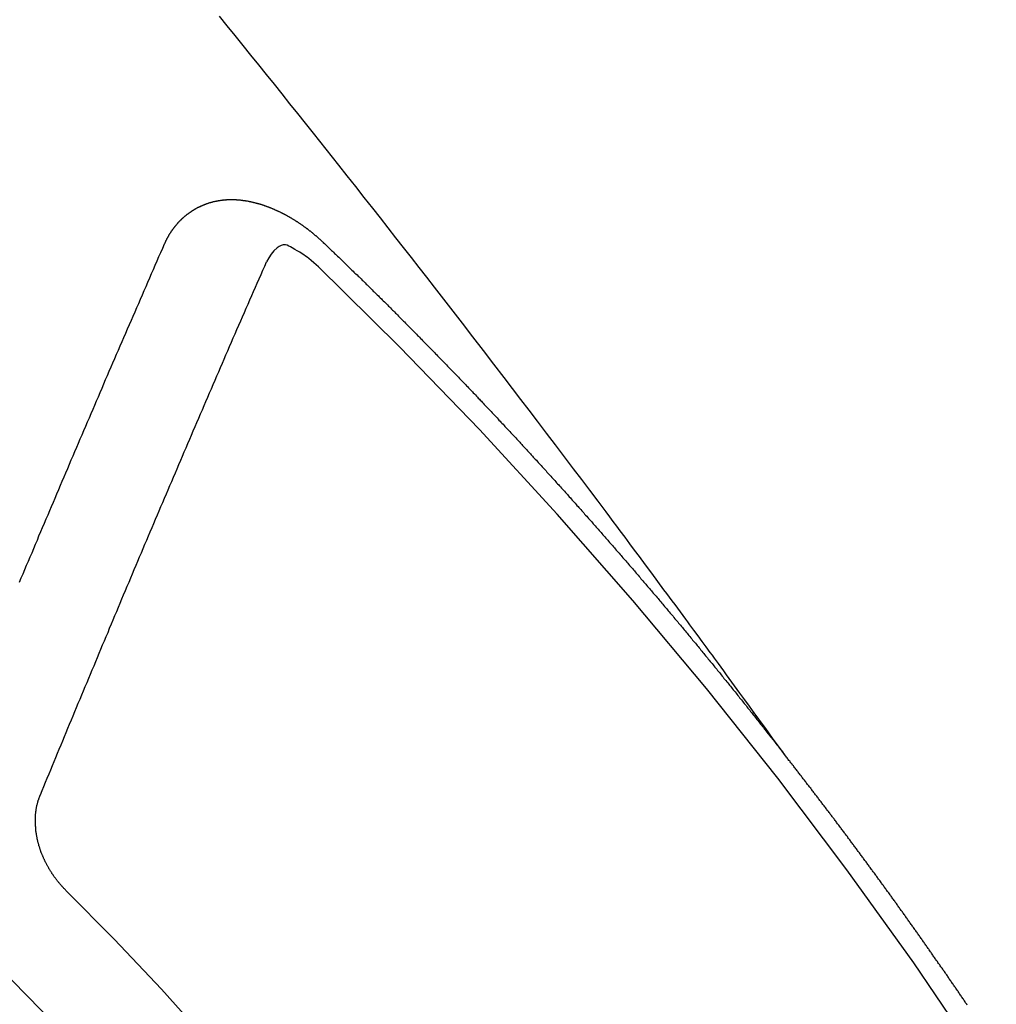
# Model space of a CAD drawing. Extents: x 56059 to 82181, y 210 to 8610.
# Drawn here: x 71875 to 71882, y 6998 to 7004 of the extents above; entities that cross this region are included whole.
import ezdxf

# ---------------------------------------------------------------- set-up
doc = ezdxf.new("R2010")
doc.units = 0
doc.header["$LTSCALE"] = 50
doc.header["$MEASUREMENT"] = 0
doc.linetypes.add('CENTER2', pattern=[1.125, 0.75, -0.125, 0.125, -0.125])
doc.linetypes.add('HIDDEN', pattern=[0.375, 0.25, -0.125])
doc.layers.get('0').update_dxf_attribs({"linetype": 'CONTINUOUS'})
for name, color, linetype in [('150-機器', 8, 'CONTINUOUS'), ('160-文字', 254, 'CONTINUOUS'), ('166-寸法B', 11, 'CONTINUOUS')]:
    doc.layers.add(name, color=color, linetype=linetype)
doc.styles.add('KH001', font='txt')
doc.dimstyles.new('KH1xx030', dxfattribs={"dimscale": 30, "dimtxt": 2, "dimasz": 0.6, "dimexe": 0.3, "dimexo": 1.2, "dimgap": 0.5, "dimtad": 3, "dimdec": 1, "dimdsep": 46, "dimlunit": 6, "dimtxsty": 'KH001', "dimblk": 'DOT', "dimcen": 1, "dimdle": 1, "dimclrd": 256, "dimclre": 256, "dimclrt": 256, "dimadec": 0, "dimazin": 0, "dimtfac": 1, "dimtdec": 1, "dimtix": 1, "dimtmove": 2, "dimatfit": 3, "dimldrblk": 'CLOSEDBLANK', "dimfxl": 1, "dimtolj": 1, "dimtzin": 0, "dimlwd": -1, "dimlwe": -1, "dimarcsym": 0})

# ---------------------------------------------------------------- blocks, each defined once
blk = doc.blocks.new('_Dot')
at = {"color": 0, "linetype": 'ByBlock', "lineweight": -2}
blk.add_line((-0.5, 0), (-1, 0), dxfattribs=at)
at = {"color": 0, "linetype": 'ByBlock', "const_width": 0.5}
blk.add_lwpolyline([(-0.25, 0, 1), (0.25, 0, 1)], format="xyb", close=True, dxfattribs=at)
blk = doc.blocks.new('*D63')
at = {"layer": '166-寸法B', "transparency": 16777216}
for p, q in [((71943.1612, 7670.6426), (71762.9137, 7670.6426)), ((71771.9137, 7652.6426), (71771.9137, 6963.6426)), ((71930.7605, 6945.6426), (71762.9137, 6945.6426))]:
    blk.add_line(p, q, dxfattribs=at)
at = {"layer": '166-寸法B', "transparency": 16777216, "xscale": 18, "yscale": 18, "zscale": 18}
for p, rotation in [((71771.9137, 7670.6426), 90), ((71771.9137, 6945.6426), 270)]:
    blk.add_blockref('_Dot', p, dxfattribs=dict(at, rotation=rotation))
at = {"layer": '166-寸法B', "transparency": 16777216, "insert": (71726.9137, 7308.1426), "char_height": 60, "attachment_point": 5, "rotation": 90, "style": 'KH001'}
blk.add_mtext('\\A1;725', dxfattribs=at)
blk = doc.blocks.new('_ClosedBlank')
at = {"color": 0, "linetype": 'ByBlock', "lineweight": -2}
for p, q in [((-1, 0.16667), (0, 0)), ((-1, 0.16667), (-1, -0.16667)), ((0, 0), (-1, -0.16667))]:
    blk.add_line(p, q, dxfattribs=at)

msp = doc.modelspace()

# ---------------------------------------------------------------- linework, layer by layer
at = {"layer": '150-機器', "color": 13, "linetype": 'CENTER2'}
msp.add_line((72099.1539, 7150.835), (71855.1359, 6979.9718), dxfattribs=at)
at = {"layer": '150-機器', "color": 13, "linetype": 'HIDDEN'}
for points in [[(71880.2332, 6999.4924), (71880.1875, 6999.5551), (71880.1418, 6999.6177), (71880.0961, 6999.6804), (71880.0504, 6999.7431), (71880.0193, 6999.7858), (71879.9881, 6999.8285), (71879.957, 6999.8712), (71879.9259, 6999.914), (71879.908, 6999.9386), (71879.8901, 6999.9632), (71879.8723, 6999.9878), (71879.8545, 7000.0125), (71879.8368, 7000.0369), (71879.8191, 7000.0614), (71879.8014, 7000.0858), (71879.7836, 7000.1102), (71879.7702, 7000.1285), (71879.7568, 7000.1468), (71879.7433, 7000.1651), (71879.7299, 7000.1834), (71879.7029, 7000.2202), (71879.6759, 7000.257), (71879.6489, 7000.2938), (71879.622, 7000.3306), (71879.6085, 7000.3489), (71879.5951, 7000.3672), (71879.5817, 7000.3855), (71879.5683, 7000.4038), (71879.5504, 7000.4281), (71879.5325, 7000.4525), (71879.5146, 7000.4767), (71879.4966, 7000.501), (71879.4784, 7000.5253), (71879.4601, 7000.5497), (71879.4418, 7000.574), (71879.4235, 7000.5983), (71879.3829, 7000.653), (71879.3425, 7000.7078), (71879.3022, 7000.7627), (71879.2616, 7000.8174), (71879.2299, 7000.8597), (71879.1981, 7000.902), (71879.1663, 7000.9442), (71879.1346, 7000.9866), (71879.1115, 7001.0178), (71879.0883, 7001.0491), (71879.0652, 7001.0804), (71879.042, 7001.1117), (71878.9884, 7001.1834), (71878.9344, 7001.2549), (71878.8803, 7001.3263), (71878.8261, 7001.3976), (71878.7668, 7001.4759), (71878.7074, 7001.5543), (71878.648, 7001.6326), (71878.5885, 7001.7109), (71878.5336, 7001.783), (71878.4786, 7001.855), (71878.4236, 7001.9269), (71878.3686, 7001.9989), (71878.2997, 7002.0889), (71878.2308, 7002.1788), (71878.1618, 7002.2687), (71878.0925, 7002.3584), (71878.0464, 7002.418), (71878.0001, 7002.4775), (71877.9538, 7002.537), (71877.9075, 7002.5965), (71877.8566, 7002.6619), (71877.8057, 7002.7273), (71877.7547, 7002.7927), (71877.7037, 7002.858), (71877.6526, 7002.9233), (71877.6015, 7002.9886), (71877.5503, 7003.0538), (71877.4991, 7003.119), (71877.4432, 7003.1898), (71877.3873, 7003.2605), (71877.3314, 7003.3312), (71877.2754, 7003.4019), (71877.2334, 7003.455), (71877.1914, 7003.5081), (71877.1494, 7003.5611), (71877.1073, 7003.6141), (71877.0558, 7003.6788), (71877.0042, 7003.7435), (71876.9525, 7003.808), (71876.9008, 7003.8725), (71876.8492, 7003.9369), (71876.7975, 7004.0011), (71876.7458, 7004.0654), (71876.694, 7004.1296), (71876.6422, 7004.1937), (71876.5904, 7004.2579), (71876.5384, 7004.322), (71876.4865, 7004.386)], [(71876.1241, 7002.8831), (71876.1251, 7002.885), (71876.1262, 7002.887), (71876.1273, 7002.8889), (71876.1278, 7002.8917), (71876.1296, 7002.8942), (71876.1307, 7002.8962), (71876.1318, 7002.8982), (71876.1328, 7002.9001), (71876.1333, 7002.9029), (71876.1344, 7002.9049), (71876.1354, 7002.9068), (71876.1373, 7002.9094), (71876.1384, 7002.9113), (71876.1394, 7002.9133), (71876.1399, 7002.9161), (71876.141, 7002.918), (71876.142, 7002.92), (71876.1439, 7002.9225), (71876.145, 7002.9245), (71876.146, 7002.9264), (71876.1471, 7002.9284), (71876.1482, 7002.9304), (71876.1492, 7002.9323), (71876.1511, 7002.9349), (71876.1516, 7002.9376), (71876.1527, 7002.9396), (71876.1537, 7002.9416), (71876.1548, 7002.9435), (71876.1567, 7002.9461), (71876.1577, 7002.948), (71876.1588, 7002.95), (71876.1599, 7002.9519), (71876.1615, 7002.9531), (71876.1625, 7002.955), (71876.1644, 7002.9576), (71876.1655, 7002.9595), (71876.1666, 7002.9615), (71876.1676, 7002.9635), (71876.1695, 7002.966), (71876.1706, 7002.968), (71876.1722, 7002.9691), (71876.1733, 7002.9711), (71876.1743, 7002.973), (71876.1762, 7002.9755), (71876.1773, 7002.9775), (71876.1789, 7002.9787), (71876.1799, 7002.9806), (71876.181, 7002.9826), (71876.1829, 7002.9851), (71876.1845, 7002.9863), (71876.1856, 7002.9882), (71876.1866, 7002.9902), (71876.1885, 7002.9927), (71876.1902, 7002.9939), (71876.1912, 7002.9958), (71876.1923, 7002.9978), (71876.1947, 7002.9995), (71876.1958, 7003.0015), (71876.1974, 7003.0026), (71876.1985, 7003.0046), (71876.2004, 7003.0071), (71876.202, 7003.0082), (71876.2031, 7003.0102), (71876.2047, 7003.0113), (71876.2066, 7003.0139), (71876.2076, 7003.0158), (71876.2093, 7003.017), (71876.2103, 7003.0189), (71876.2128, 7003.0207), (71876.2139, 7003.0226), (71876.2155, 7003.0238), (71876.2165, 7003.0257), (71876.219, 7003.0274), (71876.2201, 7003.0294), (71876.2217, 7003.0305), (71876.2233, 7003.0317), (71876.2252, 7003.0342), (71876.2268, 7003.0354), (71876.2279, 7003.0373), (71876.2295, 7003.0385), (71876.2314, 7003.041), (71876.233, 7003.0421), (71876.2347, 7003.0433), (71876.2357, 7003.0453), (71876.2382, 7003.047), (71876.2398, 7003.0481), (71876.2409, 7003.0501), (71876.2425, 7003.0512), (71876.245, 7003.0529), (71876.246, 7003.0549), (71876.2477, 7003.056), (71876.2493, 7003.0572), (71876.2518, 7003.0589), (71876.2528, 7003.0609), (71876.2545, 7003.062), (71876.2561, 7003.0632), (71876.2585, 7003.0649), (71876.2596, 7003.0668), (71876.2612, 7003.068), (71876.2629, 7003.0691), (71876.2653, 7003.0708), (71876.267, 7003.072), (71876.2686, 7003.0731), (71876.2696, 7003.0751), (71876.2721, 7003.0768), (71876.2737, 7003.0779), (71876.2754, 7003.0791), (71876.277, 7003.0802), (71876.2795, 7003.0819), (71876.2811, 7003.0831), (71876.2827, 7003.0842), (71876.2852, 7003.086), (71876.2868, 7003.0871), (71876.2884, 7003.0882), (71876.2901, 7003.0894), (71876.2925, 7003.0911), (71876.2942, 7003.0922), (71876.2958, 7003.0934), (71876.2974, 7003.0945), (71876.2999, 7003.0962), (71876.3015, 7003.0974), (71876.3031, 7003.0985), (71876.3048, 7003.0997), (71876.3072, 7003.1014), (71876.3089, 7003.1025), (71876.3105, 7003.1037), (71876.3121, 7003.1048), (71876.3152, 7003.1057), (71876.3168, 7003.1069), (71876.3184, 7003.108), (71876.3201, 7003.1092), (71876.3225, 7003.1109), (71876.3241, 7003.112), (71876.3263, 7003.1123), (71876.328, 7003.1135), (71876.3304, 7003.1152), (71876.3321, 7003.1164), (71876.3337, 7003.1175), (71876.3359, 7003.1178), (71876.3384, 7003.1195), (71876.34, 7003.1207), (71876.3416, 7003.1218), (71876.3438, 7003.1222), (71876.3463, 7003.1239), (71876.3479, 7003.125), (71876.3501, 7003.1253), (71876.3518, 7003.1265), (71876.3542, 7003.1282), (71876.3564, 7003.1285), (71876.358, 7003.1297), (71876.3603, 7003.13), (71876.3627, 7003.1317), (71876.3643, 7003.1329), (71876.3665, 7003.1332), (71876.3682, 7003.1343), (71876.3704, 7003.1347), (71876.3728, 7003.1364), (71876.375, 7003.1367), (71876.3767, 7003.1378), (71876.3783, 7003.139), (71876.3813, 7003.1399), (71876.383, 7003.141), (71876.3852, 7003.1414), (71876.3868, 7003.1425), (71876.389, 7003.1428), (71876.392, 7003.1437), (71876.3937, 7003.1449), (71876.3959, 7003.1452), (71876.3975, 7003.1463), (71876.4005, 7003.1472), (71876.4022, 7003.1484), (71876.4044, 7003.1487), (71876.4066, 7003.149), (71876.4082, 7003.1502), (71876.4112, 7003.1511), (71876.4134, 7003.1514), (71876.4151, 7003.1526), (71876.4173, 7003.1529), (71876.4195, 7003.1532), (71876.4219, 7003.1549), (71876.4241, 7003.1553), (71876.4264, 7003.1556), (71876.4286, 7003.1559), (71876.4302, 7003.1571), (71876.4324, 7003.1574), (71876.4354, 7003.1583), (71876.4376, 7003.1586), (71876.4393, 7003.1598), (71876.4415, 7003.1601), (71876.4437, 7003.1604), (71876.4467, 7003.1613), (71876.4489, 7003.1616), (71876.4511, 7003.162), (71876.4527, 7003.1631), (71876.4549, 7003.1634), (71876.4572, 7003.1638), (71876.4602, 7003.1647), (71876.4624, 7003.165), (71876.4646, 7003.1653), (71876.4668, 7003.1656), (71876.469, 7003.166), (71876.4712, 7003.1663), (71876.4734, 7003.1666), (71876.4764, 7003.1675), (71876.4786, 7003.1678), (71876.4808, 7003.1682), (71876.4831, 7003.1685), (71876.4853, 7003.1688), (71876.4875, 7003.1692), (71876.4897, 7003.1695), (71876.4919, 7003.1698), (71876.4949, 7003.1707), (71876.4971, 7003.171), (71876.4993, 7003.1714), (71876.5015, 7003.1717), (71876.5037, 7003.172), (71876.5059, 7003.1723), (71876.5087, 7003.1719), (71876.5109, 7003.1722), (71876.5131, 7003.1725), (71876.5153, 7003.1728), (71876.5184, 7003.1737), (71876.5206, 7003.1741), (71876.5233, 7003.1736), (71876.5255, 7003.1739), (71876.5277, 7003.1742), (71876.53, 7003.1746), (71876.5327, 7003.1741), (71876.5349, 7003.1744), (71876.5371, 7003.1747), (71876.5393, 7003.175), (71876.5421, 7003.1746), (71876.5443, 7003.1749), (71876.5465, 7003.1752), (71876.5493, 7003.1747), (71876.5515, 7003.175), (71876.5537, 7003.1754), (71876.5573, 7003.1755), (71876.5595, 7003.1758), (71876.5623, 7003.1753), (71876.5645, 7003.1756), (71876.5667, 7003.1759), (71876.5695, 7003.1755), (71876.5717, 7003.1758), (71876.5745, 7003.1753), (71876.5767, 7003.1756), (71876.5795, 7003.1751), (71876.5817, 7003.1755), (71876.5845, 7003.175), (71876.5867, 7003.1753), (71876.5894, 7003.1748), (71876.5916, 7003.1751), (71876.5944, 7003.1746), (71876.5966, 7003.175), (71876.5986, 7003.1739), (71876.6008, 7003.1742), (71876.6036, 7003.1737), (71876.6058, 7003.1741), (71876.6086, 7003.1736), (71876.6113, 7003.1731), (71876.6135, 7003.1734), (71876.6163, 7003.1729), (71876.6191, 7003.1724), (71876.6213, 7003.1728), (71876.6241, 7003.1723), (71876.6269, 7003.1718), (71876.6291, 7003.1721), (71876.6318, 7003.1716), (71876.6346, 7003.1711), (71876.6368, 7003.1715), (71876.6388, 7003.1704), (71876.6416, 7003.1699), (71876.6443, 7003.1694), (71876.6465, 7003.1698), (71876.6493, 7003.1693), (71876.6521, 7003.1688), (71876.6549, 7003.1683), (71876.6571, 7003.1686), (71876.659, 7003.1675), (71876.6618, 7003.1671), (71876.6646, 7003.1666), (71876.6674, 7003.1661), (71876.6702, 7003.1656), (71876.6724, 7003.1659), (71876.6751, 7003.1654), (71876.6771, 7003.1644), (71876.6799, 7003.1639), (71876.6827, 7003.1634), (71876.6854, 7003.1629), (71876.6882, 7003.1624), (71876.691, 7003.1619), (71876.693, 7003.1608), (71876.6957, 7003.1604), (71876.6985, 7003.1599), (71876.7013, 7003.1594), (71876.7041, 7003.1589), (71876.706, 7003.1578), (71876.7088, 7003.1573), (71876.7116, 7003.1568), (71876.7144, 7003.1564), (71876.7163, 7003.1553), (71876.7191, 7003.1548), (71876.7219, 7003.1543), (71876.7247, 7003.1538), (71876.7266, 7003.1528), (71876.7294, 7003.1523), (71876.7322, 7003.1518), (71876.735, 7003.1513), (71876.7369, 7003.1502), (71876.7397, 7003.1497), (71876.7425, 7003.1493), (71876.7444, 7003.1482), (71876.7478, 7003.1469), (71876.7506, 7003.1464), (71876.7533, 7003.1459), (71876.7553, 7003.1448), (71876.7581, 7003.1444), (71876.7609, 7003.1439), (71876.7634, 7003.142), (71876.7662, 7003.1415), (71876.7689, 7003.141), (71876.7709, 7003.1399), (71876.7737, 7003.1395), (71876.777, 7003.1381), (71876.779, 7003.1371), (71876.7818, 7003.1366), (71876.7846, 7003.1361), (71876.7871, 7003.1342), (71876.7899, 7003.1337), (71876.7918, 7003.1327), (71876.7946, 7003.1322), (71876.798, 7003.1309), (71876.7999, 7003.1298), (71876.8027, 7003.1293), (71876.8052, 7003.1274), (71876.808, 7003.127), (71876.8108, 7003.1265), (71876.8133, 7003.1246), (71876.8161, 7003.1241), (71876.8181, 7003.123), (71876.8214, 7003.1217), (71876.8234, 7003.1207), (71876.8261, 7003.1202), (71876.8295, 7003.1189), (71876.8315, 7003.1178), (71876.8348, 7003.1165), (71876.8368, 7003.1154), (71876.8395, 7003.115), (71876.8421, 7003.1131), (71876.8449, 7003.1126), (71876.8474, 7003.1107), (71876.8502, 7003.1102), (71876.8527, 7003.1083), (71876.8555, 7003.1078), (71876.858, 7003.106), (71876.8608, 7003.1055), (71876.8633, 7003.1036), (71876.8661, 7003.1031), (71876.8686, 7003.1012), (71876.8706, 7003.1002), (71876.8739, 7003.0989), (71876.8759, 7003.0978), (71876.8793, 7003.0965), (71876.8812, 7003.0954), (71876.8846, 7003.0941), (71876.8865, 7003.0931), (71876.8899, 7003.0918), (71876.8924, 7003.0899), (71876.8944, 7003.0888), (71876.8977, 7003.0875), (71876.8997, 7003.0864), (71876.903, 7003.0851), (71876.905, 7003.0841), (71876.9075, 7003.0822), (71876.9109, 7003.0809), (71876.9128, 7003.0798), (71876.9154, 7003.0779), (71876.9187, 7003.0766), (71876.9207, 7003.0756), (71876.9232, 7003.0737), (71876.9266, 7003.0724), (71876.9285, 7003.0713), (71876.9311, 7003.0695), (71876.9344, 7003.0681), (71876.9364, 7003.0671), (71876.9389, 7003.0652), (71876.9423, 7003.0639), (71876.9442, 7003.0628), (71876.9468, 7003.061), (71876.9493, 7003.0591), (71876.9526, 7003.0578), (71876.9546, 7003.0567), (71876.9571, 7003.0548), (71876.9605, 7003.0535), (71876.963, 7003.0516), (71876.965, 7003.0506), (71876.9675, 7003.0487), (71876.97, 7003.0468), (71876.9734, 7003.0455), (71876.9759, 7003.0436), (71876.9779, 7003.0426), (71876.9804, 7003.0407), (71876.9838, 7003.0394), (71876.9863, 7003.0375), (71876.9888, 7003.0356), (71876.9908, 7003.0346), (71876.9933, 7003.0327), (71876.9959, 7003.0308), (71876.9992, 7003.0295), (71877.0017, 7003.0276), (71877.0043, 7003.0258), (71877.0068, 7003.0239), (71877.0088, 7003.0228), (71877.0113, 7003.0209), (71877.0138, 7003.0191), (71877.0172, 7003.0177), (71877.0197, 7003.0159), (71877.0223, 7003.014), (71877.0248, 7003.0121), (71877.0273, 7003.0102), (71877.0299, 7003.0084), (71877.0324, 7003.0065), (71877.0343, 7003.0054), (71877.0369, 7003.0035), (71877.0394, 7003.0017), (71877.0419, 7002.9998), (71877.0445, 7002.9979), (71877.047, 7002.996), (71877.0495, 7002.9941), (71877.0521, 7002.9923), (71877.0546, 7002.9904), (71877.058, 7002.9891), (71877.0605, 7002.9872), (71877.063, 7002.9853), (71877.0647, 7002.9829), (71877.0673, 7002.981), (71877.0698, 7002.9791), (71877.0723, 7002.9772), (71877.0749, 7002.9753), (71877.0774, 7002.9735), (71877.0799, 7002.9716), (71877.0825, 7002.9697), (71877.085, 7002.9678), (71877.0875, 7002.966), (71877.0901, 7002.9641), (71877.0932, 7002.9614), (71877.0957, 7002.9595), (71877.0983, 7002.9576), (71877.1, 7002.9552), (71877.1025, 7002.9533), (71877.105, 7002.9514), (71877.1076, 7002.9495), (71877.1101, 7002.9477), (71877.1126, 7002.9458), (71877.1143, 7002.9433), (71877.1175, 7002.9406), (71877.12, 7002.9388), (71877.1225, 7002.9369), (71877.1251, 7002.935), (71877.1268, 7002.9325), (71877.1293, 7002.9307), (71877.1318, 7002.9288), (71877.1349, 7002.9261), (71877.1367, 7002.9236), (71877.1392, 7002.9218), (71877.1417, 7002.9199), (71877.1443, 7002.918), (71877.146, 7002.9155), (71877.1491, 7002.9129), (71877.1516, 7002.911), (71877.1541, 7002.9091), (71877.1559, 7002.9066), (71877.1584, 7002.9048), (71877.1615, 7002.9021), (71877.164, 7002.9002), (71877.1657, 7002.8977), (71877.1683, 7002.8959), (71877.1708, 7002.894), (71877.1725, 7002.8915)], [(71875.1658, 7000.6487), (71875.1771, 7000.6761), (71875.1892, 7000.7041), (71875.2004, 7000.7314), (71875.2125, 7000.7594), (71875.2246, 7000.7873), (71875.2359, 7000.8147), (71875.248, 7000.8426), (71875.2592, 7000.87), (71875.2713, 7000.898), (71875.2834, 7000.9259), (71875.2941, 7000.9541), (71875.3062, 7000.982), (71875.3183, 7001.01), (71875.3296, 7001.0374), (71875.3417, 7001.0653), (71875.3538, 7001.0932), (71875.365, 7001.1206), (71875.3771, 7001.1486), (71875.3892, 7001.1765), (71875.4005, 7001.2039), (71875.4126, 7001.2318), (71875.4247, 7001.2598), (71875.4367, 7001.2877), (71875.448, 7001.3151), (71875.4601, 7001.343), (71875.4722, 7001.371), (71875.4843, 7001.3989), (71875.495, 7001.4271), (71875.5071, 7001.4551), (71875.5192, 7001.483), (71875.5312, 7001.511), (71875.5433, 7001.5389), (71875.5554, 7001.5668), (71875.5667, 7001.5942), (71875.5788, 7001.6222), (71875.5909, 7001.6501), (71875.603, 7001.6781), (71875.615, 7001.706), (71875.6271, 7001.7339), (71875.6392, 7001.7619), (71875.6513, 7001.7898), (71875.6626, 7001.8172), (71875.6747, 7001.8452), (71875.6868, 7001.8731), (71875.6988, 7001.901), (71875.7109, 7001.929), (71875.7225, 7001.9578), (71875.7345, 7001.9857), (71875.7466, 7002.0136), (71875.7587, 7002.0416), (71875.7708, 7002.0695), (71875.7829, 7002.0975), (71875.795, 7002.1254), (71875.8071, 7002.1534), (71875.8192, 7002.1813), (71875.8313, 7002.2093), (71875.8433, 7002.2372), (71875.8554, 7002.2651), (71875.8675, 7002.2931), (71875.8796, 7002.321), (71875.8925, 7002.3496), (71875.9046, 7002.3775), (71875.9167, 7002.4054), (71875.9288, 7002.4334), (71875.9409, 7002.4613), (71875.953, 7002.4893), (71875.965, 7002.5172), (71875.9771, 7002.5452), (71875.99, 7002.5737), (71876.0021, 7002.6016), (71876.0136, 7002.6304), (71876.0257, 7002.6583), (71876.0378, 7002.6863), (71876.0499, 7002.7142), (71876.0628, 7002.7428), (71876.0749, 7002.7707), (71876.087, 7002.7986), (71876.0991, 7002.8266), (71876.112, 7002.8551), (71876.1241, 7002.8831)], [(71877.1416, 7002.7301), (71877.1255, 7002.7441), (71877.1093, 7002.758), (71877.093, 7002.7718), (71877.0765, 7002.7853), (71877.0659, 7002.7936), (71877.0553, 7002.8017), (71877.0444, 7002.8096), (71877.0334, 7002.8172), (71877.0172, 7002.8274), (71877.0005, 7002.8366), (71876.9836, 7002.8458), (71876.9664, 7002.8556), (71876.9555, 7002.8621), (71876.9445, 7002.8682), (71876.9334, 7002.873), (71876.9219, 7002.8756), (71876.9081, 7002.8751), (71876.8941, 7002.8714), (71876.8806, 7002.8652), (71876.8679, 7002.8572), (71876.8456, 7002.8376), (71876.8274, 7002.8149), (71876.8119, 7002.7901), (71876.7978, 7002.7643)], [(71877.1725, 7002.8915), (71877.1799, 7002.8845), (71877.1867, 7002.8783), (71877.1935, 7002.8721), (71877.2002, 7002.8659), (71877.2062, 7002.8591), (71877.2136, 7002.8521), (71877.2203, 7002.8459), (71877.2271, 7002.8397), (71877.2339, 7002.8334), (71877.2407, 7002.8272), (71877.2472, 7002.8196), (71877.254, 7002.8134), (71877.2608, 7002.8072), (71877.2676, 7002.801), (71877.2744, 7002.7948), (71877.2809, 7002.7872), (71877.2877, 7002.781), (71877.2945, 7002.7748), (71877.3012, 7002.7686), (71877.3086, 7002.7616), (71877.3146, 7002.7548), (71877.3213, 7002.7486), (71877.3281, 7002.7424), (71877.3349, 7002.7361), (71877.3414, 7002.7286), (71877.3482, 7002.7223), (71877.355, 7002.7161), (71877.3618, 7002.7099), (71877.3691, 7002.7029), (71877.3751, 7002.6961), (71877.3819, 7002.6899), (71877.3887, 7002.6837), (71877.3955, 7002.6775), (71877.402, 7002.6699), (71877.4088, 7002.6637), (71877.4156, 7002.6575), (71877.4223, 7002.6513), (71877.4289, 7002.6437), (71877.4357, 7002.6375), (71877.4424, 7002.6313), (71877.4484, 7002.6245), (71877.4558, 7002.6174), (71877.4625, 7002.6112), (71877.4693, 7002.605), (71877.4753, 7002.5982), (71877.4826, 7002.5912), (71877.4894, 7002.585), (71877.4954, 7002.5782), (71877.5028, 7002.5712), (71877.5095, 7002.565), (71877.5163, 7002.5588), (71877.5223, 7002.552), (71877.5296, 7002.545), (71877.5364, 7002.5388), (71877.5424, 7002.532), (71877.5492, 7002.5258), (71877.5565, 7002.5188), (71877.5625, 7002.512), (71877.5693, 7002.5058), (71877.5766, 7002.4987), (71877.5826, 7002.492), (71877.5894, 7002.4858), (71877.5962, 7002.4795), (71877.6027, 7002.4719), (71877.6095, 7002.4657), (71877.6163, 7002.4595), (71877.6228, 7002.4519), (71877.6296, 7002.4457), (71877.6364, 7002.4395), (71877.6423, 7002.4327), (71877.6497, 7002.4257), (71877.6565, 7002.4195), (71877.6624, 7002.4127), (71877.6698, 7002.4057), (71877.6757, 7002.3989), (71877.6825, 7002.3927), (71877.6899, 7002.3857), (71877.6959, 7002.3789), (71877.7026, 7002.3727), (71877.7094, 7002.3665), (71877.716, 7002.3589), (71877.7227, 7002.3527), (71877.7287, 7002.3459), (71877.7361, 7002.3389), (71877.7428, 7002.3327), (71877.7488, 7002.3259), (71877.7562, 7002.3189), (71877.7621, 7002.3121), (71877.7689, 7002.3059), (71877.7763, 7002.2988), (71877.7822, 7002.2921), (71877.789, 7002.2858), (71877.7955, 7002.2782), (71877.8023, 7002.272), (71877.8083, 7002.2653), (71877.8156, 7002.2582), (71877.8224, 7002.252), (71877.8284, 7002.2452), (71877.8358, 7002.2382), (71877.8417, 7002.2314), (71877.8485, 7002.2252), (71877.855, 7002.2176), (71877.8618, 7002.2114), (71877.8686, 7002.2052), (71877.8751, 7002.1976), (71877.8819, 7002.1914), (71877.8879, 7002.1846), (71877.8952, 7002.1776), (71877.9012, 7002.1708), (71877.908, 7002.1646), (71877.9145, 7002.157), (71877.9213, 7002.1508), (71877.9278, 7002.1432), (71877.9346, 7002.137), (71877.9406, 7002.1302), (71877.948, 7002.1232), (71877.9539, 7002.1164), (71877.9607, 7002.1102), (71877.9672, 7002.1026), (71877.974, 7002.0964), (71877.98, 7002.0896), (71877.9873, 7002.0826), (71877.9933, 7002.0758), (71878.0007, 7002.0688), (71878.0066, 7002.062), (71878.0134, 7002.0558), (71878.0199, 7002.0482), (71878.0267, 7002.042), (71878.0327, 7002.0352), (71878.04, 7002.0282), (71878.046, 7002.0214), (71878.0534, 7002.0144), (71878.0593, 7002.0076), (71878.0661, 7002.0014), (71878.0727, 7001.9938), (71878.0794, 7001.9876), (71878.086, 7001.98), (71878.0928, 7001.9738), (71878.0987, 7001.967), (71878.1053, 7001.9594), (71878.112, 7001.9532), (71878.1186, 7001.9456), (71878.1254, 7001.9394), (71878.1313, 7001.9326), (71878.1387, 7001.9256), (71878.1446, 7001.9188), (71878.152, 7001.9118), (71878.158, 7001.905), (71878.1639, 7001.8982), (71878.1713, 7001.8912), (71878.1773, 7001.8844), (71878.1846, 7001.8774), (71878.1906, 7001.8706), (71878.1965, 7001.8638), (71878.2039, 7001.8568), (71878.2099, 7001.85), (71878.2172, 7001.843), (71878.2232, 7001.8362), (71878.2291, 7001.8294), (71878.2365, 7001.8224), (71878.2425, 7001.8156), (71878.2498, 7001.8086), (71878.2558, 7001.8018), (71878.2623, 7001.7942), (71878.2691, 7001.788), (71878.2751, 7001.7812), (71878.2824, 7001.7742), (71878.2884, 7001.7674), (71878.2949, 7001.7598), (71878.3017, 7001.7536), (71878.3082, 7001.746), (71878.3142, 7001.7392), (71878.321, 7001.733), (71878.3275, 7001.7254), (71878.3335, 7001.7186), (71878.3409, 7001.7116), (71878.3468, 7001.7048), (71878.3534, 7001.6972), (71878.3601, 7001.691), (71878.3667, 7001.6834), (71878.3726, 7001.6766), (71878.3794, 7001.6704), (71878.386, 7001.6628), (71878.3919, 7001.6561), (71878.3993, 7001.649), (71878.4052, 7001.6422), (71878.4118, 7001.6347), (71878.4186, 7001.6284), (71878.4251, 7001.6208), (71878.4311, 7001.6141), (71878.4384, 7001.607), (71878.4444, 7001.6003), (71878.4504, 7001.5935), (71878.4577, 7001.5865), (71878.4637, 7001.5797), (71878.4702, 7001.5721), (71878.4762, 7001.5653), (71878.4835, 7001.5583), (71878.4895, 7001.5515), (71878.496, 7001.5439), (71878.5028, 7001.5377), (71878.5094, 7001.5301), (71878.5153, 7001.5233), (71878.5219, 7001.5157), (71878.5286, 7001.5095), (71878.5352, 7001.5019), (71878.5411, 7001.4951), (71878.5471, 7001.4883), (71878.5545, 7001.4813), (71878.5604, 7001.4745), (71878.567, 7001.4669), (71878.5729, 7001.4601), (71878.5803, 7001.4531), (71878.5863, 7001.4463), (71878.5928, 7001.4387), (71878.5988, 7001.432), (71878.6061, 7001.4249), (71878.6121, 7001.4182), (71878.6186, 7001.4106), (71878.6246, 7001.4038), (71878.6319, 7001.3968), (71878.6379, 7001.39), (71878.6444, 7001.3824), (71878.6504, 7001.3756), (71878.6569, 7001.368), (71878.6637, 7001.3618), (71878.6703, 7001.3542), (71878.6762, 7001.3474), (71878.6828, 7001.3398), (71878.6887, 7001.333), (71878.6961, 7001.326), (71878.702, 7001.3192), (71878.7086, 7001.3116), (71878.7146, 7001.3048), (71878.7211, 7001.2972), (71878.7279, 7001.291), (71878.7344, 7001.2834), (71878.7404, 7001.2767), (71878.7469, 7001.2691), (71878.7529, 7001.2623), (71878.7594, 7001.2547), (71878.7662, 7001.2485), (71878.7727, 7001.2409), (71878.7787, 7001.2341), (71878.7852, 7001.2265), (71878.7912, 7001.2197), (71878.7977, 7001.2121), (71878.8051, 7001.2051), (71878.8111, 7001.1983), (71878.8176, 7001.1907), (71878.8236, 7001.1839), (71878.8301, 7001.1763), (71878.8361, 7001.1696), (71878.8426, 7001.162), (71878.8486, 7001.1552), (71878.8559, 7001.1482), (71878.8619, 7001.1414), (71878.8684, 7001.1338), (71878.8744, 7001.127), (71878.8809, 7001.1194), (71878.8869, 7001.1126), (71878.8934, 7001.105), (71878.8994, 7001.0982), (71878.9059, 7001.0906), (71878.9133, 7001.0836), (71878.9193, 7001.0768), (71878.9258, 7001.0692), (71878.9318, 7001.0625), (71878.9383, 7001.0549), (71878.9443, 7001.0481), (71878.9508, 7001.0405), (71878.9568, 7001.0337), (71878.9633, 7001.0261), (71878.9693, 7001.0193), (71878.9758, 7001.0117), (71878.9823, 7001.0041), (71878.9891, 7000.9979), (71878.9957, 7000.9903), (71879.0016, 7000.9835), (71879.0082, 7000.9759), (71879.0141, 7000.9692), (71879.0207, 7000.9616), (71879.0266, 7000.9548), (71879.0332, 7000.9472), (71879.0397, 7000.9396), (71879.0457, 7000.9328), (71879.0522, 7000.9252), (71879.0582, 7000.9184), (71879.0647, 7000.9108), (71879.0707, 7000.904), (71879.0772, 7000.8964), (71879.0832, 7000.8897), (71879.0897, 7000.8821), (71879.0963, 7000.8745), (71879.1022, 7000.8677), (71879.1088, 7000.8601), (71879.1147, 7000.8533), (71879.1213, 7000.8457), (71879.1272, 7000.8389), (71879.1338, 7000.8313), (71879.1403, 7000.8237), (71879.1463, 7000.817), (71879.1528, 7000.8094), (71879.1588, 7000.8026), (71879.1653, 7000.795), (71879.1713, 7000.7882), (71879.1778, 7000.7806), (71879.1844, 7000.773), (71879.1903, 7000.7662), (71879.1969, 7000.7586), (71879.2028, 7000.7518), (71879.2094, 7000.7442), (71879.2153, 7000.7375), (71879.2219, 7000.7299), (71879.2284, 7000.7223), (71879.2344, 7000.7155), (71879.2409, 7000.7079), (71879.2469, 7000.7011), (71879.2534, 7000.6935), (71879.2599, 7000.6859), (71879.2659, 7000.6791), (71879.2716, 7000.671), (71879.2776, 7000.6642), (71879.2841, 7000.6566), (71879.2907, 7000.649), (71879.2966, 7000.6422), (71879.3032, 7000.6346), (71879.3091, 7000.6278), (71879.3157, 7000.6202), (71879.3222, 7000.6126), (71879.3282, 7000.6059), (71879.3347, 7000.5983), (71879.3407, 7000.5915), (71879.3464, 7000.5833), (71879.3529, 7000.5757), (71879.3589, 7000.5689), (71879.3654, 7000.5613), (71879.3714, 7000.5545), (71879.378, 7000.5469), (71879.3845, 7000.5393), (71879.3905, 7000.5326), (71879.397, 7000.525), (71879.4021, 7000.5176), (71879.4087, 7000.51), (71879.4152, 7000.5024), (71879.4212, 7000.4956), (71879.4277, 7000.488), (71879.4337, 7000.4813), (71879.4402, 7000.4737), (71879.4459, 7000.4655), (71879.4519, 7000.4587), (71879.4584, 7000.4511), (71879.465, 7000.4435), (71879.4709, 7000.4367), (71879.4775, 7000.4291), (71879.4835, 7000.4224), (71879.4892, 7000.4142), (71879.4957, 7000.4066), (71879.5017, 7000.3998), (71879.5082, 7000.3922), (71879.5142, 7000.3854), (71879.5207, 7000.3778), (71879.5264, 7000.3697), (71879.5324, 7000.3629), (71879.5389, 7000.3553), (71879.5455, 7000.3477), (71879.5514, 7000.3409), (71879.5572, 7000.3327), (71879.5631, 7000.326), (71879.5697, 7000.3184), (71879.5762, 7000.3108), (71879.5822, 7000.304), (71879.5879, 7000.2958), (71879.5944, 7000.2882), (71879.6004, 7000.2814), (71879.6069, 7000.2738), (71879.6127, 7000.2657), (71879.6186, 7000.2589), (71879.6252, 7000.2513), (71879.6311, 7000.2445), (71879.6377, 7000.2369), (71879.6434, 7000.2287), (71879.6493, 7000.222), (71879.6559, 7000.2144), (71879.6624, 7000.2068), (71879.6676, 7000.1994), (71879.6741, 7000.1918), (71879.6806, 7000.1842), (71879.6866, 7000.1774), (71879.6923, 7000.1693), (71879.6983, 7000.1625), (71879.7048, 7000.1549), (71879.7114, 7000.1473), (71879.7165, 7000.1399), (71879.7231, 7000.1323), (71879.7296, 7000.1247), (71879.7347, 7000.1174), (71879.7413, 7000.1098), (71879.7478, 7000.1022), (71879.7538, 7000.0954), (71879.7595, 7000.0872), (71879.766, 7000.0796), (71879.772, 7000.0729), (71879.7777, 7000.0647), (71879.7843, 7000.0571), (71879.7902, 7000.0503), (71879.7968, 7000.0427), (71879.8019, 7000.0354), (71879.8085, 7000.0278), (71879.815, 7000.0202), (71879.8201, 7000.0128), (71879.8267, 7000.0052), (71879.8332, 6999.9976), (71879.8384, 6999.9903), (71879.8449, 6999.9827), (71879.8514, 6999.9751), (71879.8566, 6999.9677), (71879.8631, 6999.9601), (71879.8697, 6999.9525), (71879.8748, 6999.9452), (71879.8813, 6999.9376), (71879.8879, 6999.93), (71879.893, 6999.9226), (71879.8996, 6999.915), (71879.9061, 6999.9074), (71879.9113, 6999.9001), (71879.9178, 6999.8925), (71879.9235, 6999.8843), (71879.9295, 6999.8775), (71879.936, 6999.8699), (71879.9417, 6999.8618), (71879.9477, 6999.855), (71879.9542, 6999.8474), (71879.96, 6999.8392), (71879.9659, 6999.8324), (71879.9716, 6999.8243), (71879.9782, 6999.8167), (71879.9842, 6999.8099), (71879.9899, 6999.8017), (71879.9964, 6999.7941), (71880.0016, 6999.7868), (71880.0081, 6999.7792), (71880.0138, 6999.771), (71880.0198, 6999.7642), (71880.0263, 6999.7566), (71880.032, 6999.7484), (71880.038, 6999.7417), (71880.0437, 6999.7335), (71880.0503, 6999.7259), (71880.056, 6999.7177), (71880.0619, 6999.7109), (71880.0685, 6999.7033), (71880.0742, 6999.6952), (71880.0802, 6999.6884), (71880.0859, 6999.6802), (71880.0924, 6999.6726), (71880.0976, 6999.6653), (71880.1041, 6999.6577), (71880.1098, 6999.6495), (71880.1158, 6999.6427), (71880.1215, 6999.6346), (71880.1281, 6999.627), (71880.1332, 6999.6196), (71880.1397, 6999.612), (71880.1463, 6999.6044), (71880.1514, 6999.5971), (71880.158, 6999.5895), (71880.1637, 6999.5813), (71880.1702, 6999.5737), (71880.1754, 6999.5663), (71880.1819, 6999.5587), (71880.1876, 6999.5506), (71880.1936, 6999.5438), (71880.1993, 6999.5356), (71880.2059, 6999.528), (71880.211, 6999.5207), (71880.2175, 6999.5131), (71880.2233, 6999.5049), (71880.2292, 6999.4981)], [(71875.3047, 6999.2436), (71875.316, 6999.2709), (71875.3267, 6999.2991), (71875.338, 6999.3265), (71875.3493, 6999.3539), (71875.3605, 6999.3813), (71875.3718, 6999.4086), (71875.3831, 6999.436), (71875.3943, 6999.4634), (71875.4056, 6999.4907), (71875.4169, 6999.5181), (71875.4282, 6999.5455), (71875.4402, 6999.5734), (71875.4515, 6999.6008), (71875.4628, 6999.6282), (71875.4741, 6999.6556), (71875.4853, 6999.6829), (71875.4966, 6999.7103), (71875.5087, 6999.7382), (71875.52, 6999.7656), (71875.5312, 6999.793), (71875.5425, 6999.8204), (71875.5538, 6999.8477), (71875.5659, 6999.8757), (71875.5771, 6999.9031), (71875.5884, 6999.9304), (71875.5997, 6999.9578), (71875.6118, 6999.9858), (71875.623, 7000.0131), (71875.6343, 7000.0405), (71875.6464, 7000.0684), (71875.6577, 7000.0958), (71875.6689, 7000.1232), (71875.6802, 7000.1506), (71875.6923, 7000.1785), (71875.7036, 7000.2059), (71875.7149, 7000.2333), (71875.7269, 7000.2612), (71875.7382, 7000.2886), (71875.7503, 7000.3165), (71875.761, 7000.3447), (71875.7723, 7000.3721), (71875.7844, 7000.4), (71875.7956, 7000.4274), (71875.8077, 7000.4553), (71875.819, 7000.4827), (71875.8303, 7000.5101), (71875.8424, 7000.538), (71875.8536, 7000.5654), (71875.8657, 7000.5934), (71875.877, 7000.6207), (71875.8891, 7000.6487), (71875.9003, 7000.676), (71875.9124, 7000.704), (71875.9237, 7000.7314), (71875.9358, 7000.7593), (71875.9471, 7000.7867), (71875.9592, 7000.8146), (71875.9704, 7000.842), (71875.9825, 7000.8699), (71875.9946, 7000.8979), (71876.0059, 7000.9253), (71876.018, 7000.9532), (71876.0292, 7000.9806), (71876.0413, 7001.0085), (71876.0534, 7001.0365), (71876.0647, 7001.0638), (71876.0768, 7001.0918), (71876.088, 7001.1192), (71876.1001, 7001.1471), (71876.1122, 7001.1751), (71876.1235, 7001.2024), (71876.1356, 7001.2304), (71876.1477, 7001.2583), (71876.1589, 7001.2857), (71876.171, 7001.3136), (71876.1831, 7001.3416), (71876.1952, 7001.3695), (71876.2065, 7001.3969), (71876.2186, 7001.4249), (71876.2307, 7001.4528), (71876.2427, 7001.4807), (71876.254, 7001.5081), (71876.2661, 7001.5361), (71876.2782, 7001.564), (71876.2903, 7001.5919), (71876.3024, 7001.6199), (71876.3136, 7001.6473), (71876.3257, 7001.6752), (71876.3378, 7001.7032), (71876.3499, 7001.7311), (71876.362, 7001.759), (71876.3741, 7001.787), (71876.3854, 7001.8144), (71876.3974, 7001.8423), (71876.4095, 7001.8703), (71876.4216, 7001.8982), (71876.4337, 7001.9261), (71876.4458, 7001.9541), (71876.4579, 7001.982), (71876.47, 7002.01), (71876.4821, 7002.0379), (71876.4942, 7002.0659), (71876.5062, 7002.0938), (71876.5175, 7002.1212), (71876.5296, 7002.1491), (71876.5417, 7002.1771), (71876.5538, 7002.205), (71876.5659, 7002.233), (71876.578, 7002.2609), (71876.59, 7002.2889), (71876.6021, 7002.3168), (71876.6142, 7002.3448), (71876.6271, 7002.3733), (71876.6392, 7002.4012), (71876.6513, 7002.4292), (71876.6634, 7002.4571), (71876.6755, 7002.4851), (71876.6876, 7002.513), (71876.6997, 7002.5409), (71876.7118, 7002.5689), (71876.7238, 7002.5968), (71876.7365, 7002.624), (71876.7486, 7002.6519), (71876.7615, 7002.6804), (71876.7736, 7002.7084), (71876.7857, 7002.7363), (71876.7978, 7002.7643)], [(71881.4279, 6997.854), (71881.4239, 6997.8597), (71881.4199, 6997.8654), (71881.4165, 6997.8703), (71881.4133, 6997.8766), (71881.4093, 6997.8823), (71881.4053, 6997.8881), (71881.4019, 6997.893), (71881.3979, 6997.8987), (71881.3939, 6997.9044), (71881.3904, 6997.9093), (71881.3864, 6997.915), (71881.3824, 6997.9207), (71881.3784, 6997.9265), (71881.375, 6997.9314), (71881.371, 6997.9371), (71881.3678, 6997.9434), (71881.3644, 6997.9483), (71881.3604, 6997.954), (71881.3564, 6997.9597), (71881.3524, 6997.9654), (71881.3489, 6997.9703), (71881.3449, 6997.9761), (71881.3409, 6997.9818), (71881.3375, 6997.9867), (71881.3335, 6997.9924), (71881.3295, 6997.9981), (71881.3255, 6998.0038), (71881.322, 6998.0087), (71881.318, 6998.0145), (71881.314, 6998.0202), (71881.3106, 6998.0251), (71881.3066, 6998.0308), (71881.3034, 6998.0371), (71881.2994, 6998.0428), (71881.296, 6998.0477), (71881.292, 6998.0534), (71881.288, 6998.0591), (71881.2845, 6998.064), (71881.2805, 6998.0698), (71881.2765, 6998.0755), (71881.2725, 6998.0812), (71881.2691, 6998.0861), (71881.2651, 6998.0918), (71881.2611, 6998.0975), (71881.2571, 6998.1033), (71881.2536, 6998.1082), (71881.2496, 6998.1139), (71881.2456, 6998.1196), (71881.2422, 6998.1245), (71881.2382, 6998.1302), (71881.2342, 6998.1359), (71881.2302, 6998.1417), (71881.2267, 6998.1466), (71881.2227, 6998.1523), (71881.2187, 6998.158), (71881.2153, 6998.1629), (71881.2113, 6998.1686), (71881.2073, 6998.1743), (71881.2033, 6998.1801), (71881.1999, 6998.185), (71881.1959, 6998.1907), (71881.1918, 6998.1964), (71881.1884, 6998.2013), (71881.1844, 6998.207), (71881.1804, 6998.2127), (71881.1764, 6998.2185), (71881.173, 6998.2234), (71881.169, 6998.2291), (71881.165, 6998.2348), (71881.1615, 6998.2397), (71881.1575, 6998.2454), (71881.1535, 6998.2511), (71881.1495, 6998.2568), (71881.1461, 6998.2618), (71881.1421, 6998.2675), (71881.1381, 6998.2732), (71881.1346, 6998.2781), (71881.1306, 6998.2838), (71881.1266, 6998.2895), (71881.1226, 6998.2952), (71881.1192, 6998.3001), (71881.1152, 6998.3059), (71881.1112, 6998.3116), (71881.1078, 6998.3165), (71881.1038, 6998.3222), (71881.0997, 6998.3279), (71881.0957, 6998.3336), (71881.0923, 6998.3385), (71881.0883, 6998.3443), (71881.0843, 6998.35), (71881.0809, 6998.3549), (71881.0769, 6998.3606), (71881.0729, 6998.3663), (71881.0689, 6998.372), (71881.0654, 6998.3769), (71881.0614, 6998.3827), (71881.0566, 6998.3878), (71881.0532, 6998.3927), (71881.0492, 6998.3984), (71881.0452, 6998.4042), (71881.0412, 6998.4099), (71881.0377, 6998.4148), (71881.0337, 6998.4205), (71881.0297, 6998.4262), (71881.0263, 6998.4311), (71881.0223, 6998.4368), (71881.0183, 6998.4425), (71881.0143, 6998.4483), (71881.0108, 6998.4532), (71881.0068, 6998.4589), (71881.0028, 6998.4646), (71880.9994, 6998.4695), (71880.9954, 6998.4752), (71880.9906, 6998.4804), (71880.9866, 6998.4861), (71880.9831, 6998.491), (71880.9791, 6998.4967), (71880.9751, 6998.5024), (71880.9717, 6998.5073), (71880.9677, 6998.5131), (71880.9637, 6998.5188), (71880.9597, 6998.5245), (71880.9562, 6998.5294), (71880.9522, 6998.5351), (71880.9482, 6998.5408), (71880.944, 6998.5452), (71880.94, 6998.5509), (71880.936, 6998.5566), (71880.932, 6998.5623), (71880.9285, 6998.5672), (71880.9245, 6998.5729), (71880.9205, 6998.5787), (71880.9171, 6998.5836), (71880.9131, 6998.5893), (71880.9091, 6998.595), (71880.9043, 6998.6001), (71880.9008, 6998.605), (71880.8968, 6998.6108), (71880.8928, 6998.6165), (71880.8894, 6998.6214), (71880.8854, 6998.6271), (71880.8814, 6998.6328), (71880.8774, 6998.6385), (71880.8739, 6998.6434), (71880.8691, 6998.6486), (71880.8651, 6998.6543), (71880.8617, 6998.6592), (71880.8577, 6998.6649), (71880.8537, 6998.6707), (71880.8497, 6998.6764), (71880.8462, 6998.6813), (71880.8422, 6998.687), (71880.8374, 6998.6921), (71880.834, 6998.697), (71880.83, 6998.7028), (71880.826, 6998.7085), (71880.8225, 6998.7134), (71880.8185, 6998.7191), (71880.8145, 6998.7248), (71880.8097, 6998.73), (71880.8063, 6998.7349), (71880.8023, 6998.7406), (71880.7983, 6998.7463), (71880.7948, 6998.7512), (71880.7908, 6998.7569), (71880.7868, 6998.7626), (71880.782, 6998.7678), (71880.7786, 6998.7727), (71880.7746, 6998.7784), (71880.7706, 6998.7841), (71880.7671, 6998.789), (71880.7631, 6998.7948), (71880.7591, 6998.8005), (71880.7543, 6998.8056), (71880.7509, 6998.8105), (71880.7469, 6998.8162), (71880.7429, 6998.822), (71880.7394, 6998.8269), (71880.7354, 6998.8326), (71880.7306, 6998.8377), (71880.7266, 6998.8434), (71880.7232, 6998.8483), (71880.7192, 6998.8541), (71880.7152, 6998.8598), (71880.7109, 6998.8641), (71880.7069, 6998.8698), (71880.7029, 6998.8755), (71880.6995, 6998.8805), (71880.6955, 6998.8862), (71880.6915, 6998.8919), (71880.6866, 6998.897), (71880.6832, 6998.9019), (71880.6792, 6998.9077), (71880.6752, 6998.9134), (71880.6718, 6998.9183), (71880.6669, 6998.9234), (71880.6629, 6998.9291), (71880.6589, 6998.9349), (71880.6555, 6998.9398), (71880.6515, 6998.9455), (71880.6467, 6998.9506), (71880.6432, 6998.9555), (71880.6392, 6998.9613), (71880.6352, 6998.967), (71880.6312, 6998.9727), (71880.627, 6998.977), (71880.623, 6998.9827), (71880.619, 6998.9885), (71880.6155, 6998.9934), (71880.6115, 6998.9991), (71880.6067, 6999.0042), (71880.6033, 6999.0091), (71880.5993, 6999.0148), (71880.5953, 6999.0206), (71880.5913, 6999.0263), (71880.587, 6999.0306), (71880.583, 6999.0363), (71880.579, 6999.042), (71880.5756, 6999.047), (71880.5708, 6999.0521), (71880.5668, 6999.0578), (71880.5633, 6999.0627), (71880.5593, 6999.0684), (71880.5545, 6999.0736), (71880.5505, 6999.0793), (71880.5471, 6999.0842), (71880.5431, 6999.0899), (71880.5382, 6999.0951), (71880.5348, 6999.1), (71880.5308, 6999.1057), (71880.5268, 6999.1114), (71880.522, 6999.1166), (71880.5185, 6999.1215), (71880.5145, 6999.1272), (71880.5105, 6999.1329), (71880.5063, 6999.1372), (71880.5023, 6999.1429), (71880.4983, 6999.1487), (71880.4948, 6999.1536), (71880.49, 6999.1587), (71880.486, 6999.1644), (71880.482, 6999.1702), (71880.4786, 6999.1751), (71880.4738, 6999.1802), (71880.4698, 6999.1859), (71880.4663, 6999.1908), (71880.4623, 6999.1965), (71880.4575, 6999.2017), (71880.4541, 6999.2066), (71880.4501, 6999.2123), (71880.4452, 6999.2175), (71880.4418, 6999.2224), (71880.4378, 6999.2281), (71880.4338, 6999.2338), (71880.429, 6999.2389), (71880.4255, 6999.2438), (71880.4215, 6999.2496), (71880.4167, 6999.2547), (71880.4133, 6999.2596), (71880.4093, 6999.2653), (71880.4045, 6999.2705), (71880.401, 6999.2754), (71880.397, 6999.2811), (71880.393, 6999.2868), (71880.3882, 6999.292), (71880.3848, 6999.2969), (71880.3808, 6999.3026), (71880.3759, 6999.3077), (71880.3725, 6999.3126), (71880.3685, 6999.3184), (71880.3637, 6999.3235), (71880.3602, 6999.3284), (71880.3562, 6999.3341), (71880.3514, 6999.3393), (71880.348, 6999.3442), (71880.344, 6999.3499), (71880.3392, 6999.355), (71880.3352, 6999.3608), (71880.3317, 6999.3657), (71880.3277, 6999.3714), (71880.3229, 6999.3765), (71880.3195, 6999.3814), (71880.3155, 6999.3871), (71880.3106, 6999.3923), (71880.3072, 6999.3972), (71880.3032, 6999.4029), (71880.2984, 6999.4081), (71880.2949, 6999.413), (71880.2909, 6999.4187), (71880.2861, 6999.4238), (71880.2821, 6999.4295), (71880.2787, 6999.4344), (71880.2739, 6999.4396), (71880.2699, 6999.4453), (71880.2664, 6999.4502), (71880.2616, 6999.4554), (71880.2576, 6999.4611), (71880.2542, 6999.466), (71880.2493, 6999.4711), (71880.2453, 6999.4768), (71880.2419, 6999.4817), (71880.2371, 6999.4869), (71880.2331, 6999.4926), (71880.2291, 6999.4983)], [(71875.4719, 6998.6118), (71875.4696, 6998.6151), (71875.4665, 6998.6178), (71875.464, 6998.6197), (71875.4617, 6998.623), (71875.4586, 6998.6256), (71875.4563, 6998.6289), (71875.4538, 6998.6308), (71875.4507, 6998.6335), (71875.4484, 6998.6368), (71875.4467, 6998.6392), (71875.4436, 6998.6419), (71875.4413, 6998.6452), (71875.4382, 6998.6479), (71875.4359, 6998.6511), (71875.4333, 6998.653), (71875.4311, 6998.6563), (71875.4288, 6998.6596), (71875.4257, 6998.6622), (71875.4234, 6998.6655), (71875.4217, 6998.668), (71875.4194, 6998.6712), (71875.4163, 6998.6739), (71875.414, 6998.6772), (71875.4117, 6998.6805), (71875.4094, 6998.6837), (71875.4071, 6998.687), (71875.4054, 6998.6895), (71875.4023, 6998.6921), (71875.4, 6998.6954), (71875.3977, 6998.6987), (71875.3954, 6998.702), (71875.3931, 6998.7052), (71875.3909, 6998.7085), (71875.3891, 6998.7109), (71875.3868, 6998.7142), (71875.3846, 6998.7175), (71875.3823, 6998.7207), (71875.38, 6998.724), (71875.3785, 6998.7279), (71875.3762, 6998.7311), (71875.3739, 6998.7344), (71875.3722, 6998.7368), (71875.3699, 6998.7401), (71875.3676, 6998.7434), (71875.3662, 6998.7472), (71875.3639, 6998.7505), (71875.3616, 6998.7537), (71875.3601, 6998.7576), (71875.3584, 6998.76), (71875.3561, 6998.7633), (71875.3546, 6998.7671), (71875.3524, 6998.7704), (71875.3501, 6998.7737), (71875.3486, 6998.7775), (71875.3463, 6998.7808), (71875.3454, 6998.7838), (71875.3431, 6998.7871), (71875.3417, 6998.7909), (71875.3394, 6998.7942), (71875.3379, 6998.798), (71875.3356, 6998.8013), (71875.3347, 6998.8043), (71875.3332, 6998.8082), (71875.3309, 6998.8114), (71875.3295, 6998.8153), (71875.328, 6998.8191), (71875.3263, 6998.8216), (71875.3248, 6998.8254), (71875.3233, 6998.8292), (71875.3219, 6998.8331), (71875.3202, 6998.8355), (71875.3187, 6998.8394), (71875.3172, 6998.8432), (71875.3157, 6998.8471), (71875.3148, 6998.8501), (71875.3134, 6998.8539), (71875.3111, 6998.8572), (71875.3096, 6998.861), (71875.3087, 6998.864), (71875.3072, 6998.8679), (71875.3058, 6998.8717), (71875.3049, 6998.8747), (71875.3034, 6998.8786), (71875.3019, 6998.8824), (71875.301, 6998.8855), (71875.2996, 6998.8893), (71875.2995, 6998.8929), (71875.298, 6998.8967), (71875.2965, 6998.9006), (71875.2956, 6998.9036), (71875.2942, 6998.9074), (71875.2933, 6998.9105), (71875.2926, 6998.9149), (71875.2911, 6998.9187), (71875.2902, 6998.9217), (71875.2896, 6998.9261), (71875.2887, 6998.9292), (71875.2872, 6998.933), (71875.2871, 6998.9366), (71875.2857, 6998.9404), (71875.2848, 6998.9435), (71875.2841, 6998.9479), (71875.2832, 6998.9509), (71875.2831, 6998.9545), (71875.2817, 6998.9583), (71875.2816, 6998.9619), (71875.2801, 6998.9658), (71875.28, 6998.9694), (71875.2791, 6998.9724), (71875.2785, 6998.9768), (71875.2776, 6998.9798), (71875.2769, 6998.9842), (71875.2768, 6998.9878), (71875.2759, 6998.9908), (71875.2759, 6998.9944), (71875.2752, 6998.9989), (71875.2743, 6999.0019), (71875.2742, 6999.0055), (71875.2741, 6999.0091), (71875.2735, 6999.0135), (71875.2726, 6999.0165), (71875.2725, 6999.0201), (71875.2724, 6999.0237), (71875.2723, 6999.0273), (71875.2723, 6999.0309), (71875.2722, 6999.0345), (71875.2713, 6999.0375), (71875.2706, 6999.0419), (71875.2705, 6999.0455), (71875.2705, 6999.0491), (71875.2704, 6999.0527), (71875.2703, 6999.0563), (71875.2702, 6999.0599), (71875.2701, 6999.0635), (71875.2706, 6999.0663), (71875.2705, 6999.0699), (71875.2704, 6999.0735), (71875.2704, 6999.077), (71875.2703, 6999.0806), (71875.2702, 6999.0842), (71875.2701, 6999.0878), (71875.2706, 6999.0906), (71875.2705, 6999.0942), (71875.2704, 6999.0978), (71875.2712, 6999.102), (71875.2717, 6999.1047), (71875.2716, 6999.1083), (71875.2715, 6999.1119), (71875.272, 6999.1147), (71875.2719, 6999.1183), (71875.2732, 6999.1217), (71875.2731, 6999.1253), (71875.2731, 6999.1289), (71875.2735, 6999.1316), (71875.2743, 6999.1358), (71875.2748, 6999.1386), (71875.2747, 6999.1422), (71875.2752, 6999.1449), (71875.2765, 6999.1483), (71875.2764, 6999.1519), (71875.2769, 6999.1547), (71875.2782, 6999.158), (71875.2781, 6999.1616), (71875.2786, 6999.1644), (71875.2799, 6999.1677), (71875.2804, 6999.1705), (71875.2803, 6999.1741), (71875.2816, 6999.1775), (71875.2821, 6999.1802), (71875.2834, 6999.1836), (71875.2839, 6999.1864), (71875.2844, 6999.1892), (71875.2857, 6999.1925), (71875.2862, 6999.1953), (71875.2875, 6999.1986), (71875.288, 6999.2014), (71875.2893, 6999.2048), (71875.2898, 6999.2075), (71875.2903, 6999.2103), (71875.2922, 6999.2128), (71875.2927, 6999.2156), (71875.294, 6999.219), (71875.2944, 6999.2218), (71875.2963, 6999.2243), (71875.2968, 6999.2271), (71875.2981, 6999.2304), (71875.2992, 6999.2324), (71875.3005, 6999.2357), (71875.3024, 6999.2383), (71875.3029, 6999.241), (71875.3047, 6999.2436)]]:
    msp.add_lwpolyline(points, dxfattribs=at)
for centre, radius, start, end in [((71855.4414, 6980.1856), 31.2914, 23.88957, 46.11045), ((71861.3034, 6984.2903), 20.1459, 24.69226, 45.30776), ((71861.3034, 6984.2903), 19.4736, 24.69226, 45.30776)]:
    msp.add_arc(centre, radius, start, end, dxfattribs=at)

# ---------------------------------------------------------------- dimensions: what is measured, and where the dimension line sits
at = {"layer": '166-寸法B'}
dim = msp.add_linear_dim(base=(71771.9137, 6945.6426), p1=(71979.1612, 7670.6426), p2=(71966.7605, 6945.6426), angle=90, dimstyle='KH1xx030', dxfattribs=at)
dim.commit()
dim.dimension.update_dxf_attribs({"geometry": '*D63', "text_midpoint": (71726.9137, 7308.1426)})

# ---------------------------------------------------------------- leaders
at = {"layer": '160-文字', "annotation_type": 0, "has_hookline": 1, "hookline_direction": 0}
for points, text_width in [([(71285.4703, 7178.2655), (71435.7116, 5965.8945), (71453.7116, 5965.8945)], 1240.203), ([(71555.4703, 7171.5043), (72828.5051, 6206.8923), (72846.5051, 6206.8923)], 1630.0508)]:
    msp.add_leader(points, dimstyle='KH1xx030', override={"dimgap": 0.5, "dimtad": 1}, dxfattribs=dict(at, text_width=text_width))

doc.saveas('drawing.dxf')
